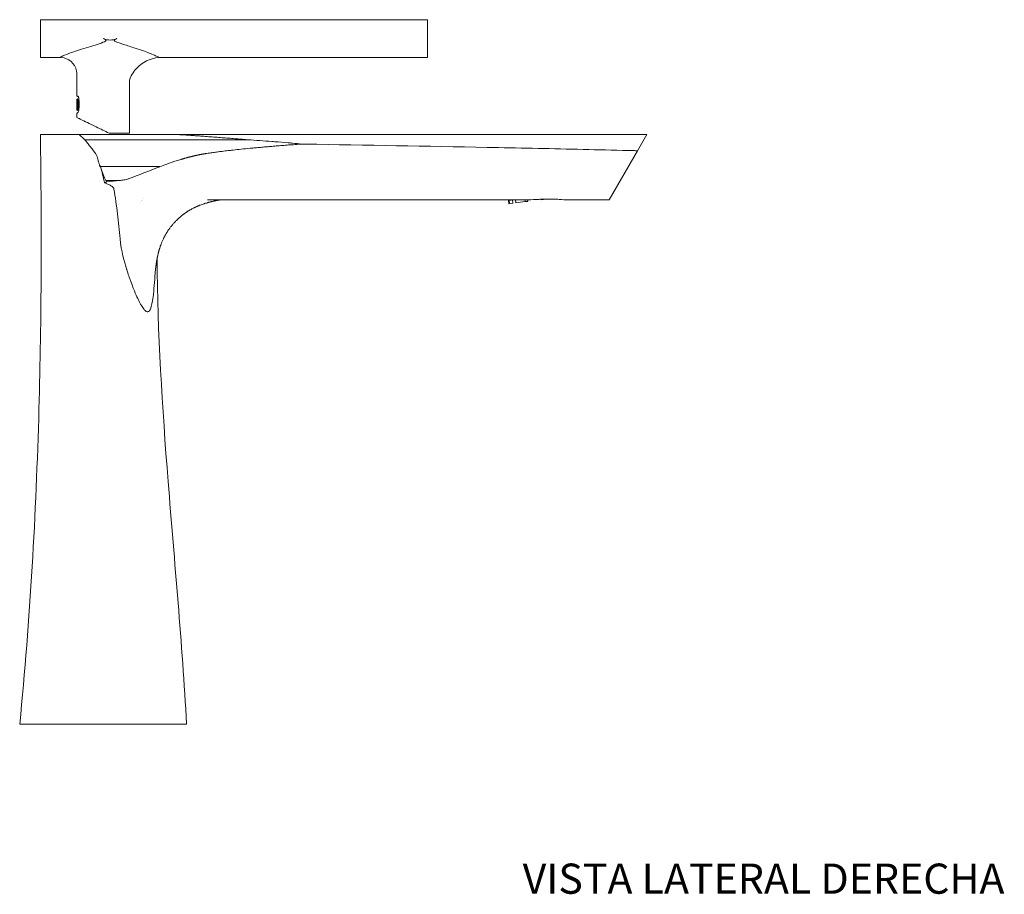
# Model space of a CAD drawing. Units: inches. Extents: x 0 to 35.1, y 0 to 24.8.
# Drawn here: x 22.1 to 33.9, y 0.5 to 10.9 of the extents above; entities that cross this region are included whole.
import ezdxf

# ---------------------------------------------------------------- set-up
doc = ezdxf.new("R2010")
doc.units = ezdxf.units.IN
doc.header["$LTSCALE"] = 3
doc.header["$MEASUREMENT"] = 0
doc.layers.add('Symbol (ANSI)', color=7, linetype='Continuous', lineweight=25)
doc.layers.add('Visible (ANSI)', color=7, linetype='Continuous', lineweight=50)
doc.styles.add('Note Text (ANSI)', font='arial.ttf')

msp = doc.modelspace()

# ---------------------------------------------------------------- linework, layer by layer
at = {"layer": 'Visible (ANSI)', "linetype": 'Continuous', "lineweight": 5}
for p, q in [((22.386, 10.904), (22.386, 10.454)), ((22.386, 10.904), (27.011, 10.904)), ((27.011, 10.454), (27.011, 10.904)), ((22.386, 10.454), (22.635, 10.454)), ((23.8, 10.454), (27.011, 10.454)), ((22.822, 9.951), (22.831, 9.96)), ((22.822, 9.827), (22.822, 9.951)), ((22.826, 9.988), (22.826, 9.988)), ((22.831, 9.818), (22.831, 9.96)), ((22.836, 9.952), (22.831, 9.96)), ((22.834, 9.991), (22.834, 9.991)), ((22.836, 9.826), (22.836, 9.952)), ((22.836, 9.952), (22.841, 9.952)), ((22.841, 9.952), (22.845, 9.96)), ((22.841, 9.826), (22.841, 9.952)), ((22.821, 9.783), (22.821, 9.737)), ((22.822, 9.827), (22.831, 9.818)), ((22.826, 9.792), (22.826, 9.792)), ((22.836, 9.826), (22.831, 9.818)), ((22.836, 9.826), (22.841, 9.826)), ((22.841, 9.826), (22.844, 9.821)), ((22.386, 9.533), (22.846, 9.533)), ((24.018, 9.533), (22.846, 9.533)), ((23.451, 9.549), (23.206, 9.549)), ((29.517, 9.339), (29.63, 9.533)), ((22.918, 9.47), (22.917, 9.471)), ((24.852, 9.471), (22.917, 9.471)), ((23.045, 9.305), (23.044, 9.305)), ((29.517, 9.339), (29.179, 8.753)), ((23.095, 9.149), (23.095, 9.149)), ((23.099, 9.149), (23.095, 9.149)), ((23.1, 9.149), (23.095, 9.149)), ((23.1, 9.149), (23.099, 9.149)), ((23.81, 9.149), (23.105, 9.149)), ((23.81, 9.149), (23.105, 9.149)), ((23.169, 8.983), (23.169, 8.983)), ((23.328, 8.983), (23.169, 8.983)), ((23.179, 8.968), (23.177, 8.968)), ((23.177, 8.968), (23.177, 8.968)), ((23.328, 8.983), (23.328, 8.983)), ((23.584, 8.725), (23.584, 8.725)), ((23.598, 8.741), (23.598, 8.741)), ((23.607, 8.75), (23.607, 8.75)), ((23.621, 8.766), (23.621, 8.766)), ((27.977, 8.745), (27.976, 8.753)), ((28.041, 8.753), (27.977, 8.745)), ((27.982, 8.707), (27.977, 8.745)), ((27.982, 8.707), (27.988, 8.708)), ((27.988, 8.708), (27.984, 8.746)), ((28.029, 8.713), (27.988, 8.708)), ((28.03, 8.713), (28.025, 8.751)), ((28.029, 8.713), (28.025, 8.751)), ((28.03, 8.713), (28.029, 8.713)), ((28.067, 8.717), (28.063, 8.753)), ((28.067, 8.717), (28.178, 8.731)), ((28.178, 8.731), (28.175, 8.753)), ((28.207, 8.734), (28.178, 8.731)), ((28.207, 8.734), (28.205, 8.753)), ((28.368, 8.754), (28.367, 8.76)), ((28.368, 8.754), (28.427, 8.761))]:
    msp.add_line(p, q, dxfattribs=at)
msp.add_arc((24.548, 8.628), 0.125, 90, 100.1209, dxfattribs=at)
for centre, major_axis, ratio, start_param, end_param in [((21.217, 8.683), (-0.2, 1.997), 0.963493, 4.886146, 4.895311), ((23.275, 43.667), (0, 34.789), 0.039228, 3.016823, 3.06396), ((23.275, 24.06), (0, 15.029), 0.090804, 3.016793, 3.016823), ((871.445, -2170.067), (-2339.823, 0), 0.999231, 5.083085, 5.083257), ((23.275, 43.662), (0, 34.784), 0.039233, 3.064001, 3.069768)]:
    msp.add_ellipse(centre, major_axis=major_axis, ratio=ratio, start_param=start_param, end_param=end_param, dxfattribs=at)
msp.add_ellipse((23.136, 2.491), major_axis=(0.9, 0), ratio=0.00001, dxfattribs=at)
for points, knots in [([(23.136, 10.679), (23.144, 10.676), (23.152, 10.672), (23.161, 10.666), (23.164, 10.665), (23.167, 10.662), (23.168, 10.661), (23.169, 10.659), (23.169, 10.659), (23.17, 10.657), (23.17, 10.656), (23.169, 10.655), (23.169, 10.654), (23.168, 10.652), (23.166, 10.65), (23.152, 10.64), (23.12, 10.628), (23.028, 10.597), (22.949, 10.575), (22.845, 10.542), (22.814, 10.532), (22.746, 10.509), (22.706, 10.493), (22.668, 10.477), (22.662, 10.474), (22.649, 10.468), (22.639, 10.463), (22.63, 10.458), (22.628, 10.458), (22.624, 10.456), (22.623, 10.455), (22.623, 10.455), (22.623, 10.455), (22.623, 10.455), (22.623, 10.455), (22.623, 10.455), (22.623, 10.455), (22.623, 10.455), (22.623, 10.455), (22.623, 10.455), (22.623, 10.455), (22.623, 10.455), (22.623, 10.455), (22.625, 10.455), (22.626, 10.455), (22.629, 10.454), (22.631, 10.454), (22.633, 10.454), (22.634, 10.454), (22.635, 10.454), (22.635, 10.454), (22.635, 10.454), (22.635, 10.454), (22.635, 10.454)], [-6.814107, -6.814107, -6.814107, -6.814107, -6.217113, -6.217113, -5.949445, -5.949445, -5.820589, -5.820589, -5.739947, -5.739947, -5.664349, -5.664349, -5.573233, -5.573233, -5.399374, -5.399374, -4.413339, -4.413339, -2.53453, -2.53453, -1.757901, -1.757901, -0.756499, -0.756499, -0.520379, -0.520379, -0.262206, -0.262206, -0.204501, -0.204501, -0.080246, -0.080246, -0.069948, -0.069948, -0.06314, -0.06314, -0.05986, -0.05986, -0.05841, -0.05841, -0.057357, -0.057357, -0.056938, -0.056938, -0.043959, -0.043959, -0.0317, -0.0317, -0.016756, -0.016756, -0.008262, -0.008262, -0.000028, -0.000028, -0.000028, -0.000028]), ([(23.3, 10.679), (23.286, 10.673), (23.272, 10.668), (23.244, 10.662), (23.231, 10.661), (23.205, 10.661), (23.192, 10.662), (23.164, 10.668), (23.15, 10.673), (23.136, 10.679)], [-0.4309762, -0.4309762, -0.4309762, -0.4309762, -0.3164634, -0.3164634, -0.2155835, -0.2155835, -0.1152236, -0.1152236, 0, 0, 0, 0]), ([(23.8, 10.454), (23.8, 10.454), (23.799, 10.454), (23.796, 10.456), (23.794, 10.457), (23.786, 10.461), (23.78, 10.464), (23.761, 10.474), (23.744, 10.482), (23.681, 10.508), (23.631, 10.527), (23.507, 10.568), (23.459, 10.583), (23.391, 10.605), (23.37, 10.612), (23.322, 10.628), (23.29, 10.639), (23.273, 10.65), (23.27, 10.651), (23.269, 10.654), (23.268, 10.655), (23.268, 10.656), (23.268, 10.657), (23.268, 10.659), (23.268, 10.659), (23.269, 10.661), (23.27, 10.662), (23.272, 10.664), (23.274, 10.666), (23.282, 10.671), (23.291, 10.675), (23.3, 10.679)], [-1.87789, -1.87789, -1.87789, -1.87789, -1.680434, -1.680434, -1.548032, -1.548032, -1.337728, -1.337728, -1.039003, -1.039003, -0.658696, -0.658696, -0.434175, -0.434175, -0.32953, -0.32953, -0.191989, -0.191989, -0.161316, -0.161316, -0.147797, -0.147797, -0.13738, -0.13738, -0.126787, -0.126787, -0.111012, -0.111012, -0.080282, -0.080282, -0.000013, -0.000013, -0.000013, -0.000013]), ([(22.635, 10.454), (22.725, 10.447), (22.799, 10.381), (22.817, 10.295), (22.819, 10.281), (22.82, 10.268), (22.821, 10.254), (22.822, 10.227), (22.821, 10.201), (22.821, 10.174), (22.821, 10.16), (22.821, 10.146), (22.821, 10.132), (22.821, 10.086), (22.821, 10.04), (22.821, 9.995)], [0.2110684, 0.2110684, 0.2110684, 0.2110684, 0.4232891, 0.4232891, 0.4232891, 0.4555459, 0.4555459, 0.4555459, 0.5174489, 0.5174489, 0.5174489, 0.5500393, 0.5500393, 0.5500393, 0.6557374, 0.6557374, 0.6557374, 0.6557374]), ([(23.451, 9.549), (23.451, 9.667), (23.451, 9.785), (23.451, 9.903), (23.451, 9.993), (23.451, 10.082), (23.451, 10.172), (23.451, 10.187), (23.454, 10.202), (23.461, 10.216), (23.473, 10.242), (23.488, 10.266), (23.505, 10.288), (23.514, 10.3), (23.523, 10.311), (23.533, 10.321), (23.602, 10.395), (23.695, 10.442), (23.797, 10.454), (23.798, 10.454), (23.799, 10.454), (23.8, 10.454)], [0, 0, 0, 0, 0.2554376, 0.2554376, 0.2554376, 0.4499607, 0.4499607, 0.4499607, 0.4825511, 0.4825511, 0.4825511, 0.5444541, 0.5444541, 0.5444541, 0.5767109, 0.5767109, 0.5767109, 0.8001923, 0.8001923, 0.8001923, 0.8017808, 0.8017808, 0.8017808, 0.8017808]), ([(22.826, 9.988), (22.824, 9.99), (22.823, 9.992), (22.821, 9.994), (22.821, 9.995), (22.821, 9.995)], [-0.0945483, -0.0945483, -0.0945483, -0.0945483, -0.04695515, -0.04695515, -0.000001, -0.000001, -0.000001, -0.000001]), ([(22.821, 9.995), (22.821, 9.995), (22.821, 9.995), (22.823, 9.992), (22.824, 9.99), (22.826, 9.988)], [-0.1094407, -0.1094407, -0.1094407, -0.1094407, -0.0475968, -0.0475968, -0.000001, -0.000001, -0.000001, -0.000001]), ([(22.834, 9.991), (22.833, 9.991), (22.831, 9.99), (22.828, 9.989), (22.827, 9.989), (22.826, 9.988)], [0.000001, 0.000001, 0.000001, 0.000001, 0.03792635, 0.03792635, 0.07402398, 0.07402398, 0.07402398, 0.07402398]), ([(22.826, 9.988), (22.827, 9.989), (22.828, 9.989), (22.831, 9.99), (22.833, 9.991), (22.834, 9.991)], [0.000001, 0.000001, 0.000001, 0.000001, 0.03618746, 0.03618746, 0.07416101, 0.07416101, 0.07416101, 0.07416101]), ([(22.844, 9.97), (22.842, 9.974), (22.841, 9.978), (22.838, 9.985), (22.836, 9.988), (22.834, 9.991)], [0.000001, 0.000001, 0.000001, 0.000001, 0.04261223, 0.04261223, 0.08639025, 0.08639025, 0.08639025, 0.08639025]), ([(22.834, 9.991), (22.836, 9.988), (22.838, 9.985), (22.841, 9.978), (22.842, 9.974), (22.844, 9.97)], [0.000001, 0.000001, 0.000001, 0.000001, 0.04377372, 0.04377372, 0.08637097, 0.08637097, 0.08637097, 0.08637097]), ([(22.844, 9.819), (22.846, 9.831), (22.847, 9.844), (22.849, 9.869), (22.85, 9.883), (22.85, 9.909), (22.85, 9.921), (22.847, 9.947), (22.846, 9.959), (22.844, 9.97)], [0.000001, 0.000001, 0.000001, 0.000001, 0.0987543, 0.0987543, 0.198726, 0.198726, 0.2973075, 0.2973075, 0.3967215, 0.3967215, 0.3967215, 0.3967215]), ([(22.826, 9.792), (22.824, 9.789), (22.823, 9.787), (22.821, 9.783), (22.821, 9.783), (22.821, 9.783)], [-0.05885021, -0.05885021, -0.05885021, -0.05885021, -0.03376813, -0.03376813, -0.000001, -0.000001, -0.000001, -0.000001]), ([(22.834, 9.794), (22.833, 9.793), (22.831, 9.793), (22.828, 9.792), (22.827, 9.792), (22.826, 9.792)], [0.000001, 0.000001, 0.000001, 0.000001, 0.04171277, 0.04171277, 0.08333156, 0.08333156, 0.08333156, 0.08333156]), ([(22.826, 9.792), (22.827, 9.792), (22.828, 9.792), (22.831, 9.793), (22.833, 9.793), (22.834, 9.794)], [0.000001, 0.000001, 0.000001, 0.000001, 0.04190198, 0.04190198, 0.08389692, 0.08389692, 0.08389692, 0.08389692]), ([(22.834, 9.794), (22.836, 9.797), (22.837, 9.801), (22.841, 9.81), (22.842, 9.814), (22.844, 9.819)], [0.000001, 0.000001, 0.000001, 0.000001, 0.04645893, 0.04645893, 0.09291896, 0.09291896, 0.09291896, 0.09291896]), ([(23.206, 9.549), (23.181, 9.561), (23.156, 9.573), (23.105, 9.598), (23.079, 9.611), (23.006, 9.647), (22.972, 9.663), (22.917, 9.69), (22.891, 9.702), (22.856, 9.72), (22.845, 9.725), (22.821, 9.737), (22.821, 9.737), (22.821, 9.737)], [-0.1589003, -0.1589003, -0.1589003, -0.1589003, -0.1450398, -0.1450398, -0.130583, -0.130583, -0.1034393, -0.1034393, -0.0660368, -0.0660368, -0.0424385, -0.0424385, -0.000001, -0.000001, -0.000001, -0.000001]), ([(22.139, 2.491), (22.263, 3.743), (22.334, 5.001), (22.399, 7.35), (22.401, 8.442), (22.386, 9.533)], [0, 0, 0, 0, 9.586582, 9.586582, 17.904668, 17.904668, 17.904668, 17.904668]), ([(22.917, 9.471), (22.906, 9.481), (22.894, 9.491), (22.871, 9.512), (22.858, 9.523), (22.846, 9.533)], [0.0001183, 0.0001183, 0.0001183, 0.0001183, 0.1196794, 0.1196794, 0.2497798, 0.2497798, 0.2497798, 0.2497798]), ([(24.852, 9.471), (24.84, 9.472), (24.828, 9.473), (24.817, 9.474), (24.805, 9.475), (24.793, 9.476), (24.781, 9.477), (24.769, 9.478), (24.757, 9.479), (24.745, 9.48), (24.732, 9.481), (24.72, 9.482), (24.708, 9.483), (24.696, 9.484), (24.683, 9.485), (24.671, 9.486), (24.658, 9.487), (24.646, 9.488), (24.633, 9.489), (24.621, 9.49), (24.608, 9.491), (24.595, 9.492), (24.583, 9.493), (24.57, 9.494), (24.557, 9.495), (24.544, 9.496), (24.531, 9.497), (24.518, 9.498), (24.505, 9.499), (24.492, 9.5), (24.479, 9.501), (24.466, 9.502), (24.453, 9.503), (24.439, 9.504), (24.426, 9.505), (24.413, 9.506), (24.399, 9.507), (24.386, 9.508), (24.372, 9.509), (24.359, 9.51), (24.345, 9.511), (24.331, 9.512), (24.318, 9.513), (24.304, 9.514), (24.29, 9.515), (24.276, 9.516), (24.262, 9.517), (24.248, 9.518), (24.234, 9.519), (24.22, 9.52), (24.206, 9.521), (24.192, 9.522), (24.178, 9.523), (24.163, 9.524), (24.149, 9.525), (24.135, 9.526), (24.12, 9.527), (24.106, 9.528), (24.091, 9.529), (24.077, 9.529), (24.062, 9.53), (24.048, 9.531), (24.033, 9.532), (24.018, 9.533)], [0.0000371, 0.0000371, 0.0000371, 0.0000371, 0.0424104, 0.0424104, 0.0424104, 0.0853414, 0.0853414, 0.0853414, 0.128793, 0.128793, 0.128793, 0.1727654, 0.1727654, 0.1727654, 0.2172586, 0.2172586, 0.2172586, 0.2622725, 0.2622725, 0.2622725, 0.3078073, 0.3078073, 0.3078073, 0.353863, 0.353863, 0.353863, 0.4004395, 0.4004395, 0.4004395, 0.4475371, 0.4475371, 0.4475371, 0.4951555, 0.4951555, 0.4951555, 0.543295, 0.543295, 0.543295, 0.5919555, 0.5919555, 0.5919555, 0.6411371, 0.6411371, 0.6411371, 0.6908397, 0.6908397, 0.6908397, 0.7410635, 0.7410635, 0.7410635, 0.7918084, 0.7918084, 0.7918084, 0.8430745, 0.8430745, 0.8430745, 0.8948618, 0.8948618, 0.8948618, 0.9471703, 0.9471703, 0.9471703, 0.9999999, 0.9999999, 0.9999999, 0.9999999]), ([(23.044, 9.305), (23.035, 9.318), (23.014, 9.348), (22.972, 9.402), (22.96, 9.417), (22.944, 9.436), (22.939, 9.443), (22.929, 9.457), (22.924, 9.464), (22.918, 9.47)], [0.000001, 0.000001, 0.000001, 0.000001, 0.1158043, 0.1158043, 0.1518299, 0.1518299, 0.1705372, 0.1705372, 0.1886612, 0.1886612, 0.1886612, 0.1886612]), ([(25.508, 9.419), (25.495, 9.418), (25.481, 9.417), (25.468, 9.416), (25.455, 9.415), (25.442, 9.414), (25.429, 9.413), (25.416, 9.412), (25.403, 9.411), (25.39, 9.41), (25.384, 9.41), (25.378, 9.41), (25.372, 9.409), (25.365, 9.409), (25.358, 9.408), (25.351, 9.408), (25.339, 9.407), (25.326, 9.406), (25.314, 9.405), (25.301, 9.404), (25.289, 9.403), (25.276, 9.402), (25.264, 9.401), (25.252, 9.4), (25.24, 9.399), (25.228, 9.398), (25.216, 9.397), (25.203, 9.396), (25.192, 9.395), (25.18, 9.394), (25.168, 9.393), (25.156, 9.392), (25.145, 9.391), (25.133, 9.39), (25.128, 9.389), (25.123, 9.389), (25.118, 9.389), (25.111, 9.388), (25.105, 9.387), (25.098, 9.387), (25.087, 9.386), (25.076, 9.385), (25.064, 9.384), (25.053, 9.383), (25.042, 9.382), (25.031, 9.381), (25.02, 9.38), (25.009, 9.379), (24.998, 9.378), (24.987, 9.377), (24.977, 9.376), (24.966, 9.375), (24.955, 9.374), (24.945, 9.373), (24.934, 9.372), (24.92, 9.371), (24.905, 9.369), (24.891, 9.368), (24.855, 9.364), (24.819, 9.361), (24.784, 9.357), (24.752, 9.354), (24.721, 9.351), (24.689, 9.347), (24.675, 9.346), (24.661, 9.344), (24.648, 9.342), (24.623, 9.34), (24.599, 9.337), (24.574, 9.334), (24.554, 9.331), (24.534, 9.329), (24.513, 9.326), (24.51, 9.326), (24.508, 9.325), (24.505, 9.325), (24.495, 9.324), (24.485, 9.322), (24.476, 9.321), (24.466, 9.32), (24.456, 9.318), (24.447, 9.317), (24.437, 9.316), (24.428, 9.314), (24.418, 9.313), (24.409, 9.312), (24.4, 9.31), (24.39, 9.309), (24.381, 9.308), (24.371, 9.306), (24.362, 9.305)], [0.0000004, 0.0000004, 0.0000004, 0.0000004, 0.0348143, 0.0348143, 0.0348143, 0.0691534, 0.0691534, 0.0691534, 0.1030172, 0.1030172, 0.1030172, 0.1188757, 0.1188757, 0.1188757, 0.136406, 0.136406, 0.136406, 0.1693195, 0.1693195, 0.1693195, 0.2017581, 0.2017581, 0.2017581, 0.2337216, 0.2337216, 0.2337216, 0.2652101, 0.2652101, 0.2652101, 0.2962237, 0.2962237, 0.2962237, 0.3267624, 0.3267624, 0.3267624, 0.3397129, 0.3397129, 0.3397129, 0.3568263, 0.3568263, 0.3568263, 0.3864155, 0.3864155, 0.3864155, 0.41553, 0.41553, 0.41553, 0.4441698, 0.4441698, 0.4441698, 0.4723351, 0.4723351, 0.4723351, 0.5000259, 0.5000259, 0.5000259, 0.5379678, 0.5379678, 0.5379678, 0.6309596, 0.6309596, 0.6309596, 0.7139337, 0.7139337, 0.7139337, 0.7499915, 0.7499915, 0.7499915, 0.8142368, 0.8142368, 0.8142368, 0.8675025, 0.8675025, 0.8675025, 0.8749744, 0.8749744, 0.8749744, 0.9004153, 0.9004153, 0.9004153, 0.925638, 0.925638, 0.925638, 0.9506428, 0.9506428, 0.9506428, 0.97543, 0.97543, 0.97543, 1, 1, 1, 1]), ([(25.508, 9.419), (25.472, 9.423), (25.436, 9.426), (25.399, 9.43), (25.382, 9.431), (25.364, 9.433), (25.347, 9.434), (25.293, 9.439), (25.239, 9.443), (25.185, 9.447), (25.174, 9.448), (25.163, 9.449), (25.152, 9.45), (25.055, 9.457), (24.958, 9.463), (24.862, 9.47)], [0.0000002, 0.0000002, 0.0000002, 0.0000002, 0.1684276, 0.1684276, 0.1684276, 0.25, 0.25, 0.25, 0.5, 0.5, 0.5, 0.5514657, 0.5514657, 0.5514657, 1, 1, 1, 1]), ([(25.508, 9.419), (25.568, 9.418), (25.627, 9.417), (26.415, 9.404), (27.139, 9.391), (28.219, 9.369), (28.578, 9.362), (29.115, 9.349), (29.294, 9.345), (29.487, 9.34), (29.502, 9.339), (29.517, 9.339)], [162.262799, 162.262799, 162.262799, 162.262799, 162.706664, 162.706664, 168.130219, 168.130219, 170.841997, 170.841997, 172.197886, 172.197886, 172.312799, 172.312799, 172.312799, 172.312799]), ([(23.047, 9.302), (23.046, 9.302), (23.046, 9.303), (23.045, 9.304), (23.045, 9.304), (23.045, 9.305)], [-0.009522326, -0.009522326, -0.009522326, -0.009522326, -0.004763106, -0.004763106, 0, 0, 0, 0]), ([(23.073, 9.235), (23.07, 9.247), (23.067, 9.258), (23.06, 9.275), (23.058, 9.281), (23.053, 9.292), (23.05, 9.297), (23.047, 9.302)], [0, 0, 0, 0, 0.5, 0.5, 0.75, 0.75, 1, 1, 1, 1]), ([(24.362, 9.305), (24.36, 9.304), (24.357, 9.304), (24.355, 9.304), (24.352, 9.303), (24.35, 9.303), (24.347, 9.303), (24.344, 9.302), (24.342, 9.302), (24.339, 9.301), (24.337, 9.301), (24.334, 9.3), (24.332, 9.3), (24.329, 9.3), (24.327, 9.299), (24.324, 9.299), (24.321, 9.298), (24.319, 9.298), (24.316, 9.297), (24.314, 9.297), (24.311, 9.296), (24.308, 9.296), (24.306, 9.295), (24.303, 9.295), (24.3, 9.294), (24.298, 9.294), (24.295, 9.293), (24.292, 9.293), (24.29, 9.292), (24.287, 9.292), (24.284, 9.291), (24.282, 9.291), (24.279, 9.29), (24.276, 9.289), (24.275, 9.289), (24.273, 9.289), (24.272, 9.289), (24.271, 9.288), (24.269, 9.288), (24.268, 9.288), (24.265, 9.287), (24.263, 9.287), (24.26, 9.286), (24.257, 9.285), (24.255, 9.285), (24.252, 9.284), (24.249, 9.284), (24.246, 9.283), (24.243, 9.282), (24.241, 9.282), (24.238, 9.281), (24.235, 9.281), (24.232, 9.28), (24.23, 9.279), (24.227, 9.279), (24.224, 9.278), (24.221, 9.277), (24.218, 9.277), (24.215, 9.276), (24.213, 9.275), (24.21, 9.275), (24.207, 9.274), (24.204, 9.273), (24.201, 9.273), (24.199, 9.272), (24.198, 9.272), (24.196, 9.271), (24.195, 9.271), (24.194, 9.271), (24.192, 9.27), (24.19, 9.27), (24.187, 9.269), (24.184, 9.268), (24.181, 9.267), (24.178, 9.267), (24.175, 9.266), (24.172, 9.265), (24.169, 9.264), (24.166, 9.264), (24.163, 9.263), (24.16, 9.262), (24.157, 9.261), (24.154, 9.261), (24.151, 9.26), (24.148, 9.259), (24.145, 9.258), (24.143, 9.257), (24.14, 9.257), (24.137, 9.256), (24.134, 9.255), (24.13, 9.254), (24.127, 9.253), (24.124, 9.252), (24.121, 9.252), (24.118, 9.251), (24.115, 9.25), (24.112, 9.249), (24.109, 9.248), (24.106, 9.247), (24.103, 9.246), (24.1, 9.246), (24.097, 9.245), (24.094, 9.244), (24.091, 9.243), (24.088, 9.242), (24.085, 9.241), (24.081, 9.24), (24.078, 9.239), (24.075, 9.238), (24.072, 9.237), (24.069, 9.236), (24.066, 9.235)], [0, 0, 0, 0, 0.024976, 0.024976, 0.024976, 0.050157, 0.050157, 0.050157, 0.075544, 0.075544, 0.075544, 0.101138, 0.101138, 0.101138, 0.126939, 0.126939, 0.126939, 0.152948, 0.152948, 0.152948, 0.179166, 0.179166, 0.179166, 0.205593, 0.205593, 0.205593, 0.232229, 0.232229, 0.232229, 0.259076, 0.259076, 0.259076, 0.286134, 0.286134, 0.286134, 0.301718, 0.301718, 0.301718, 0.313403, 0.313403, 0.313403, 0.340884, 0.340884, 0.340884, 0.368577, 0.368577, 0.368577, 0.396483, 0.396483, 0.396483, 0.424603, 0.424603, 0.424603, 0.452936, 0.452936, 0.452936, 0.481484, 0.481484, 0.481484, 0.510247, 0.510247, 0.510247, 0.539225, 0.539225, 0.539225, 0.556422, 0.556422, 0.556422, 0.568418, 0.568418, 0.568418, 0.597828, 0.597828, 0.597828, 0.627454, 0.627454, 0.627454, 0.657297, 0.657297, 0.657297, 0.687358, 0.687358, 0.687358, 0.717636, 0.717636, 0.717636, 0.748133, 0.748133, 0.748133, 0.778848, 0.778848, 0.778848, 0.809781, 0.809781, 0.809781, 0.840934, 0.840934, 0.840934, 0.872307, 0.872307, 0.872307, 0.9039, 0.9039, 0.9039, 0.935712, 0.935712, 0.935712, 0.967746, 0.967746, 0.967746, 1, 1, 1, 1]), ([(23.095, 9.149), (23.095, 9.151), (23.094, 9.154), (23.094, 9.157), (23.093, 9.16), (23.093, 9.163), (23.092, 9.166), (23.091, 9.17), (23.089, 9.176), (23.088, 9.183), (23.085, 9.193), (23.082, 9.204), (23.078, 9.218)], [0.0003089, 0.0003089, 0.0003089, 0.0003089, 0.125, 0.125, 0.125, 0.25, 0.25, 0.25, 0.5, 0.5, 0.5, 1, 1, 1, 1]), ([(24.008, 9.218), (23.97, 9.206), (23.932, 9.193), (23.866, 9.17), (23.838, 9.159), (23.81, 9.149)], [-6064.3890401, -6064.3890401, -6064.3890401, -6064.3890401, -6064.0949054, -6064.0949054, -6063.871118, -6063.871118, -6063.871118, -6063.871118]), ([(23.152, 8.954), (23.145, 8.988), (23.137, 9.023), (23.12, 9.091), (23.111, 9.126), (23.102, 9.159)], [-0.5360311, -0.5360311, -0.5360311, -0.5360311, -0.2677021, -0.2677021, -0.0014042, -0.0014042, -0.0014042, -0.0014042]), ([(23.152, 8.954), (23.156, 8.956), (23.16, 8.958), (23.169, 8.963), (23.173, 8.965), (23.177, 8.968)], [-0.07338334, -0.07338334, -0.07338334, -0.07338334, -0.03664482, -0.03664482, -0.00000036, -0.00000036, -0.00000036, -0.00000036]), ([(23.228, 8.921), (23.216, 8.928), (23.203, 8.934), (23.178, 8.945), (23.165, 8.95), (23.152, 8.954)], [-0.2098753, -0.2098753, -0.2098753, -0.2098753, -0.1048919, -0.1048919, -0.0000011, -0.0000011, -0.0000011, -0.0000011]), ([(23.437, 9.003), (23.425, 8.999), (23.405, 8.994), (23.365, 8.988), (23.346, 8.985), (23.328, 8.983)], [0, 0, 0, 0, 0.0983964, 0.0983964, 0.1768826, 0.1768826, 0.1768826, 0.1768826]), ([(23.265, 8.882), (23.264, 8.883), (23.264, 8.885), (23.263, 8.888), (23.262, 8.89), (23.259, 8.897), (23.255, 8.902), (23.244, 8.912), (23.236, 8.917), (23.228, 8.921)], [0.0000168, 0.0000168, 0.0000168, 0.0000168, 0.0124628, 0.0124628, 0.0272189, 0.0272189, 0.0717189, 0.0717189, 0.1422975, 0.1422975, 0.1422975, 0.1422975]), ([(23.337, 8.289), (23.328, 8.387), (23.318, 8.488), (23.295, 8.682), (23.281, 8.786), (23.265, 8.882)], [0.000392, 0.000392, 0.000392, 0.000392, 0.749246, 0.749246, 1.485637, 1.485637, 1.485637, 1.485637]), ([(24.526, 8.751), (24.522, 8.751), (24.518, 8.75), (24.512, 8.749), (24.508, 8.748), (24.504, 8.747), (24.5, 8.747), (24.498, 8.746), (24.496, 8.746), (24.495, 8.746), (24.494, 8.745), (24.493, 8.745), (24.49, 8.745), (24.488, 8.744), (24.484, 8.744), (24.48, 8.743), (24.474, 8.741), (24.468, 8.74), (24.459, 8.738), (24.448, 8.736), (24.438, 8.733), (24.429, 8.731), (24.424, 8.73), (24.42, 8.729), (24.417, 8.728), (24.414, 8.727), (24.411, 8.726), (24.408, 8.726), (24.406, 8.725), (24.403, 8.725), (24.401, 8.724), (24.396, 8.723), (24.39, 8.721), (24.382, 8.718), (24.371, 8.715), (24.357, 8.711), (24.347, 8.708), (24.334, 8.704), (24.317, 8.698), (24.299, 8.691), (24.282, 8.685), (24.273, 8.681), (24.265, 8.677), (24.259, 8.675), (24.254, 8.673), (24.251, 8.671), (24.248, 8.67), (24.245, 8.669), (24.243, 8.668), (24.241, 8.667), (24.239, 8.666), (24.238, 8.665), (24.235, 8.664), (24.231, 8.662), (24.226, 8.66), (24.219, 8.657), (24.209, 8.651), (24.194, 8.643), (24.182, 8.637), (24.173, 8.632), (24.169, 8.629), (24.165, 8.627), (24.163, 8.626), (24.16, 8.624), (24.157, 8.622), (24.151, 8.619), (24.145, 8.615), (24.138, 8.61), (24.13, 8.605), (24.12, 8.598), (24.109, 8.59), (24.099, 8.583), (24.092, 8.578), (24.088, 8.574), (24.083, 8.571), (24.076, 8.565), (24.068, 8.558), (24.059, 8.551), (24.049, 8.543), (24.04, 8.535), (24.031, 8.526), (24.023, 8.518), (24.014, 8.51), (24.005, 8.5), (23.993, 8.488), (23.981, 8.475), (23.97, 8.462), (23.961, 8.452), (23.954, 8.443), (23.946, 8.434), (23.937, 8.422), (23.927, 8.409), (23.918, 8.396), (23.91, 8.384), (23.903, 8.373), (23.896, 8.363), (23.89, 8.352), (23.884, 8.342), (23.878, 8.331), (23.873, 8.322), (23.869, 8.315), (23.867, 8.311), (23.865, 8.307), (23.863, 8.305), (23.862, 8.302), (23.86, 8.299), (23.858, 8.294), (23.854, 8.285), (23.847, 8.271), (23.838, 8.249), (23.828, 8.225), (23.819, 8.201), (23.814, 8.184), (23.81, 8.173), (23.808, 8.166), (23.806, 8.16), (23.805, 8.156), (23.804, 8.153), (23.803, 8.151), (23.803, 8.149), (23.803, 8.148), (23.802, 8.147), (23.802, 8.146), (23.802, 8.145), (23.802, 8.144), (23.801, 8.143), (23.801, 8.141), (23.8, 8.14), (23.8, 8.138), (23.8, 8.137), (23.799, 8.136), (23.799, 8.134), (23.798, 8.132), (23.798, 8.13), (23.797, 8.126), (23.796, 8.123), (23.795, 8.12), (23.795, 8.118), (23.794, 8.117), (23.794, 8.115), (23.794, 8.114), (23.793, 8.111), (23.792, 8.108), (23.792, 8.105), (23.79, 8.099), (23.788, 8.091), (23.786, 8.081), (23.784, 8.073), (23.783, 8.065), (23.782, 8.059), (23.781, 8.056), (23.78, 8.054), (23.78, 8.052), (23.78, 8.051), (23.78, 8.05), (23.779, 8.048), (23.779, 8.047), (23.779, 8.044), (23.778, 8.041), (23.778, 8.038), (23.777, 8.037), (23.777, 8.036), (23.777, 8.034), (23.776, 8.032), (23.776, 8.03), (23.775, 8.027), (23.775, 8.022), (23.774, 8.017), (23.773, 8.01), (23.772, 8.004), (23.771, 7.997), (23.77, 7.99), (23.769, 7.984), (23.768, 7.978), (23.767, 7.973), (23.767, 7.969), (23.767, 7.966), (23.766, 7.964), (23.766, 7.963), (23.766, 7.961), (23.766, 7.96), (23.765, 7.958), (23.765, 7.955), (23.765, 7.953), (23.765, 7.951), (23.764, 7.95), (23.764, 7.948), (23.764, 7.946), (23.764, 7.944), (23.763, 7.941), (23.763, 7.937), (23.762, 7.929), (23.761, 7.916), (23.759, 7.901), (23.758, 7.888), (23.758, 7.882), (23.757, 7.879)], [0, 0, 0, 0, 0.024625, 0.032777, 0.048999, 0.057069, 0.065112, 0.073128, 0.077126, 0.079119, 0.081088, 0.085398, 0.08976, 0.09846, 0.107132, 0.115776, 0.132984, 0.150084, 0.167079, 0.200758, 0.234035, 0.250528, 0.266925, 0.275089, 0.283229, 0.291347, 0.299442, 0.307646, 0.312134, 0.316631, 0.325606, 0.334556, 0.35238, 0.370106, 0.405267, 0.440055, 0.474513, 0.491651, 0.542557, 0.609315, 0.642249, 0.674904, 0.691132, 0.708326, 0.72119, 0.729254, 0.73818, 0.74578, 0.753445, 0.757315, 0.761443, 0.765662, 0.769886, 0.786955, 0.797866, 0.811157, 0.844796, 0.88769, 0.93896, 0.951664, 0.964071, 0.976188, 0.982216, 0.988264, 1.0002, 1.011849, 1.034328, 1.055773, 1.076223, 1.114115, 1.147947, 1.177703, 1.203255, 1.21434, 1.224295, 1.247531, 1.278223, 1.308979, 1.339792, 1.370655, 1.401563, 1.432474, 1.463217, 1.493932, 1.533632, 1.588567, 1.632301, 1.664884, 1.686451, 1.719786, 1.760701, 1.801557, 1.842335, 1.881655, 1.912606, 1.94359, 1.974505, 2.005343, 2.036097, 2.066761, 2.082056, 2.097326, 2.104962, 2.112592, 2.120022, 2.127409, 2.142208, 2.15704, 2.208498, 2.256084, 2.339346, 2.406157, 2.455796, 2.473972, 2.496463, 2.509203, 2.521794, 2.528191, 2.534695, 2.539469, 2.542505, 2.5438, 2.545119, 2.547237, 2.551478, 2.555727, 2.559983, 2.564247, 2.566519, 2.568688, 2.572786, 2.576946, 2.581116, 2.589477, 2.597867, 2.607154, 2.61749, 2.62113, 2.623747, 2.626612, 2.630128, 2.637185, 2.644911, 2.653617, 2.662347, 2.697512, 2.715246, 2.737531, 2.762929, 2.773675, 2.783098, 2.78731, 2.791187, 2.794593, 2.797547, 2.802482, 2.806168, 2.810624, 2.821126, 2.82904, 2.832018, 2.834342, 2.838256, 2.842178, 2.850043, 2.857937, 2.866253, 2.88316, 2.900175, 2.917283, 2.934366, 2.951459, 2.96856, 2.983196, 2.995654, 3.005903, 3.013915, 3.019483, 3.022661, 3.024529, 3.030153, 3.032779, 3.039901, 3.050722, 3.053306, 3.056061, 3.059332, 3.065894, 3.069186, 3.079104, 3.087973, 3.097072, 3.139082, 3.19137, 3.210421, 3.23775, 3.23775, 3.23775, 3.23775]), ([(28.214, 8.753), (28.254, 8.753), (28.296, 8.756), (28.356, 8.759), (28.373, 8.76), (28.402, 8.761), (28.414, 8.761), (28.432, 8.761), (28.438, 8.762), (28.447, 8.762), (28.451, 8.762), (28.46, 8.762), (28.464, 8.762), (28.474, 8.762), (28.48, 8.761), (28.5, 8.761), (28.513, 8.761), (28.545, 8.76), (28.564, 8.759), (28.622, 8.756), (28.66, 8.753), (28.695, 8.753)], [-1.272864, -1.272864, -1.272864, -1.272864, -0.930437, -0.930437, -0.802659, -0.802659, -0.709699, -0.709699, -0.666968, -0.666968, -0.636246, -0.636246, -0.604753, -0.604753, -0.558242, -0.558242, -0.458782, -0.458782, -0.312804, -0.312804, 0, 0, 0, 0]), ([(23.757, 7.879), (23.749, 7.775), (23.743, 7.683), (23.73, 7.578), (23.723, 7.522), (23.703, 7.448), (23.696, 7.437), (23.69, 7.428), (23.685, 7.422), (23.673, 7.415), (23.667, 7.414), (23.653, 7.417), (23.645, 7.423), (23.633, 7.433), (23.628, 7.438), (23.604, 7.469), (23.581, 7.509), (23.535, 7.601), (23.51, 7.658), (23.463, 7.785), (23.461, 7.791), (23.458, 7.798), (23.456, 7.805), (23.446, 7.834), (23.438, 7.857), (23.427, 7.888), (23.425, 7.896), (23.418, 7.917), (23.416, 7.925), (23.388, 8.014), (23.351, 8.138), (23.337, 8.289)], [-8.0463, -8.0463, -8.0463, -8.0463, -6.041588, -6.041588, -5.802963, -5.802963, -5.644447, -5.644447, -5.20754, -5.20754, -4.790273, -4.790273, -4.282181, -4.282181, -3.981039, -3.981039, -2.550006, -2.550006, -1.295564, -1.295564, -1.235993, -1.235993, -1.226059, -1.226059, -1.190374, -1.190374, -1.178114, -1.178114, -1.158262, -1.158262, 0, 0, 0, 0]), ([(23.78, 8.051), (23.78, 8.051), (23.78, 8.051), (23.78, 8.05), (23.779, 8.046), (23.776, 8.027), (23.773, 8.013), (23.768, 7.98), (23.766, 7.963), (23.761, 7.924), (23.759, 7.901), (23.757, 7.879)], [-0.7344297, -0.7344297, -0.7344297, -0.7344297, -0.7287633, -0.7287633, -0.554593, -0.554593, -0.3584756, -0.3584756, -0.189265, -0.189265, -0.0000022, -0.0000022, -0.0000022, -0.0000022]), ([(23.78, 8.051), (23.785, 7.163), (23.842, 6.275), (23.988, 4.424), (24.079, 3.459), (24.133, 2.491)], [0, 0, 0, 0, 6.767327, 6.767327, 14.150487, 14.150487, 14.150487, 14.150487]), ([(22.139, 2.491), (22.139, 2.491), (22.145, 2.491), (22.158, 2.491), (22.17, 2.491), (22.189, 2.491), (22.214, 2.491), (22.239, 2.491), (22.27, 2.491), (22.307, 2.491), (22.343, 2.491), (22.384, 2.491), (22.431, 2.491), (22.477, 2.491), (22.527, 2.491), (22.582, 2.491), (22.636, 2.491), (22.694, 2.491), (22.754, 2.491), (22.814, 2.491), (22.877, 2.491), (22.941, 2.491), (23.005, 2.491), (23.071, 2.491), (23.136, 2.491), (23.201, 2.491), (23.266, 2.491), (23.33, 2.491), (23.394, 2.491), (23.457, 2.491), (23.517, 2.491), (23.578, 2.491), (23.636, 2.491), (23.69, 2.491), (23.744, 2.491), (23.795, 2.491), (23.841, 2.491), (23.887, 2.491), (23.929, 2.491), (23.965, 2.491), (24.001, 2.491), (24.032, 2.491), (24.057, 2.491), (24.082, 2.491), (24.101, 2.491), (24.114, 2.491), (24.127, 2.491), (24.133, 2.491), (24.133, 2.491), (24.133, 2.491), (24.127, 2.491), (24.114, 2.491), (24.101, 2.491), (24.082, 2.491), (24.057, 2.491), (24.007, 2.491), (23.933, 2.491), (23.841, 2.491), (23.749, 2.491), (23.638, 2.491), (23.517, 2.491), (23.397, 2.491), (23.266, 2.491), (23.136, 2.491), (23.005, 2.491), (22.875, 2.491), (22.754, 2.491), (22.634, 2.491), (22.523, 2.491), (22.431, 2.491), (22.338, 2.491), (22.264, 2.491), (22.214, 2.491), (22.189, 2.491), (22.17, 2.491), (22.158, 2.491), (22.145, 2.491), (22.139, 2.491), (22.139, 2.491)], [-0.5, -0.5, -0.5, -0.5, -0.46875, -0.46875, -0.46875, -0.4375, -0.4375, -0.4375, -0.40625, -0.40625, -0.40625, -0.375, -0.375, -0.375, -0.34375, -0.34375, -0.34375, -0.3125, -0.3125, -0.3125, -0.28125, -0.28125, -0.28125, -0.25, -0.25, -0.25, -0.21875, -0.21875, -0.21875, -0.1875, -0.1875, -0.1875, -0.15625, -0.15625, -0.15625, -0.125, -0.125, -0.125, -0.09375, -0.09375, -0.09375, -0.0625, -0.0625, -0.0625, -0.03125, -0.03125, -0.03125, 0, 0, 0, 0.03125, 0.03125, 0.03125, 0.0625, 0.0625, 0.0625, 0.125, 0.125, 0.125, 0.1875, 0.1875, 0.1875, 0.25, 0.25, 0.25, 0.3125, 0.3125, 0.3125, 0.375, 0.375, 0.375, 0.4375, 0.4375, 0.4375, 0.46875, 0.46875, 0.46875, 0.5, 0.5, 0.5, 0.5])]:
    msp.add_open_spline(points, degree=3, knots=knots, dxfattribs=at)
for points in [[(22.844, 9.97), (22.844, 9.968), (22.844, 9.966), (22.845, 9.963)], [(24.862, 9.47), (24.859, 9.47), (24.855, 9.471), (24.852, 9.471)], [(23.047, 9.302), (23.046, 9.303), (23.045, 9.304), (23.044, 9.305)], [(24.066, 9.235), (24.047, 9.23), (24.027, 9.224), (24.008, 9.218)], [(23.105, 9.149), (23.104, 9.152), (23.103, 9.156), (23.102, 9.159)], [(23.179, 8.968), (23.229, 8.972), (23.278, 8.977), (23.328, 8.983)], [(28.214, 8.753), (26.937, 8.753), (25.659, 8.753), (24.381, 8.753)], [(29.179, 8.753), (29.018, 8.753), (28.857, 8.753), (28.695, 8.753)], [(23.337, 8.289), (23.337, 8.289), (23.337, 8.289), (23.337, 8.289)]]:
    msp.add_open_spline(points, degree=3, dxfattribs=at)
msp.add_rational_spline([(24.018, 9.533), (24.556, 9.533), (29.074, 9.533), (29.63, 9.533)], [1.02461653058, 1.03214505963, 1.08982313699, 1.00625581274], degree=2, knots=[-16.360881, -16.360881, -16.360881, -14.761779, -0.517889, -0.517889, -0.517889], dxfattribs=at)

# ---------------------------------------------------------------- texts
at = {"layer": 'Symbol (ANSI)', "insert": (28.147, 0.826), "char_height": 0.36, "width": 6.56787, "attachment_point": 1, "style": 'Note Text (ANSI)'}
msp.add_mtext('{\\fArial|b0|i0;VISTA LATERAL DERECHA}', dxfattribs=at)

doc.saveas('drawing.dxf')
